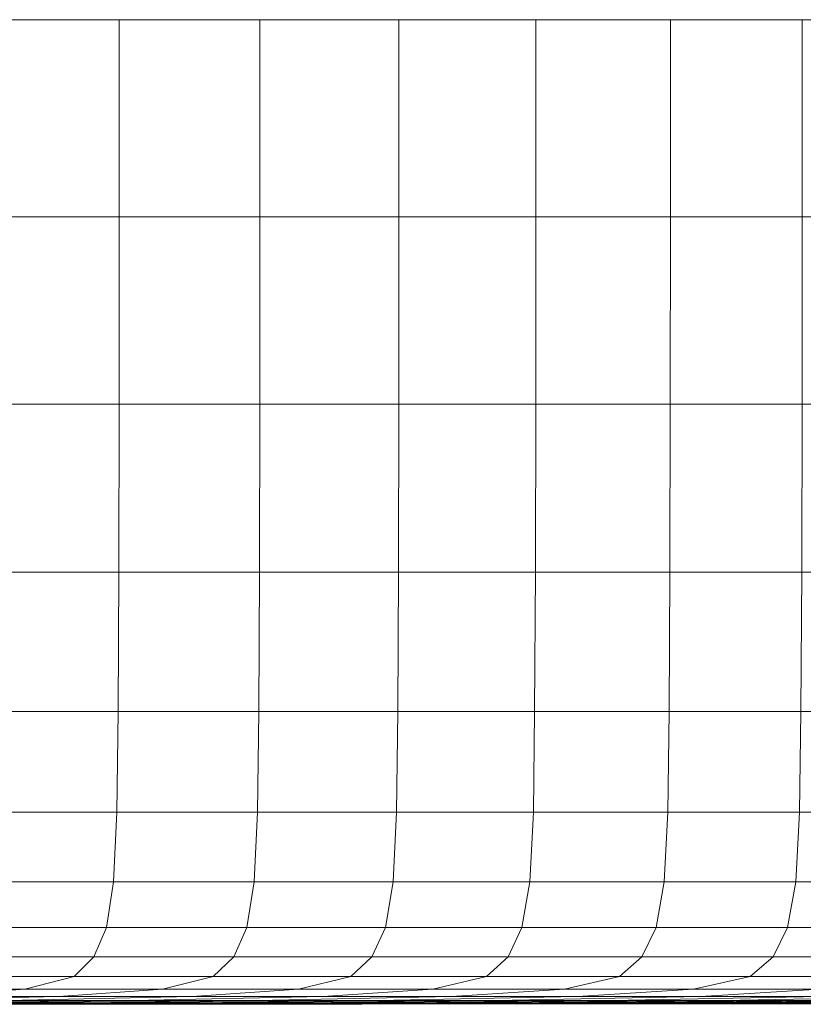
# Model space of a CAD drawing. Extents: x -34 to 34, y -62.7 to 0.
# Drawn here: x 21.4 to 25.4, y -5 to 0 of the extents above; entities that cross this region are included whole.
import ezdxf

# ---------------------------------------------------------------- set-up
doc = ezdxf.new("R2010")
doc.units = 0
doc.header["$LTSCALE"] = 500
doc.header["$MEASUREMENT"] = 0
doc.layers.add('FDESIGN_METAL_1', color=7, linetype='Continuous')

msp = doc.modelspace()

# ---------------------------------------------------------------- linework, layer by layer
at = {"layer": 'FDESIGN_METAL_1', "lineweight": 0}
for points in [[(21.1791, -1, 69.7145), (21.9001, -1, 69.5894), (21.9001, 0, 69.5894), (21.1791, 0, 69.7145)], [(21.1791, -1, -69.8311), (21.1791, 0, -69.8311), (21.9001, 0, -69.706), (21.9001, -1, -69.706)], [(22.6141, -1, 69.429), (22.6141, 0, 69.429), (21.9001, 0, 69.5894), (21.9001, -1, 69.5894)], [(22.6141, -1, -69.5456), (21.9001, -1, -69.706), (21.9001, 0, -69.706), (22.6141, 0, -69.5456)], [(23.3194, -1, 69.2338), (23.3194, 0, 69.2338), (22.6141, 0, 69.429), (22.6141, -1, 69.429)], [(23.3194, -1, -69.3504), (22.6141, -1, -69.5456), (22.6141, 0, -69.5456), (23.3194, 0, -69.3504)], [(23.3194, -1, 69.2338), (24.0143, -1, 69.0043), (24.0143, 0, 69.0043), (23.3194, 0, 69.2338)], [(23.3194, -1, -69.3504), (23.3194, 0, -69.3504), (24.0143, 0, -69.1209), (24.0143, -1, -69.1209)], [(24.0143, -1, 69.0043), (24.6971, -1, 68.7409), (24.6971, 0, 68.7409), (24.0143, 0, 69.0043)], [(24.0143, -1, -69.1209), (24.0143, 0, -69.1209), (24.6971, 0, -68.8576), (24.6971, -1, -68.8576)], [(25.3661, -1, -68.561), (24.6971, -1, -68.8576), (24.6971, 0, -68.8576), (25.3661, 0, -68.561)], [(25.3661, -1, 68.4443), (25.3661, 0, 68.4443), (24.6971, 0, 68.7409), (24.6971, -1, 68.7409)], [(26.0198, -1, -68.2319), (25.3661, -1, -68.561), (25.3661, 0, -68.561), (26.0198, 0, -68.2319)], [(26.0198, -1, 68.1153), (26.0198, 0, 68.1153), (25.3661, 0, 68.4443), (25.3661, -1, 68.4443)], [(21.1785, -1.9511, 69.713), (21.8995, -1.9511, 69.5879), (21.9001, -1, 69.5894), (21.1791, -1, 69.7145)], [(21.1785, -1.9511, -69.8296), (21.1791, -1, -69.8311), (21.9001, -1, -69.706), (21.8995, -1.9511, -69.7045)], [(22.6135, -1.9511, 69.4275), (22.6141, -1, 69.429), (21.9001, -1, 69.5894), (21.8995, -1.9511, 69.5879)], [(22.6135, -1.9511, -69.5441), (21.8995, -1.9511, -69.7045), (21.9001, -1, -69.706), (22.6141, -1, -69.5456)], [(23.3188, -1.9511, 69.2323), (23.3194, -1, 69.2338), (22.6141, -1, 69.429), (22.6135, -1.9511, 69.4275)], [(23.3188, -1.9511, -69.3489), (22.6135, -1.9511, -69.5441), (22.6141, -1, -69.5456), (23.3194, -1, -69.3504)], [(23.3188, -1.9511, 69.2323), (24.0137, -1.9511, 69.0028), (24.0143, -1, 69.0043), (23.3194, -1, 69.2338)], [(23.3188, -1.9511, -69.3489), (23.3194, -1, -69.3504), (24.0143, -1, -69.1209), (24.0137, -1.9511, -69.1194)], [(24.0137, -1.9511, 69.0028), (24.6965, -1.9511, 68.7394), (24.6971, -1, 68.7409), (24.0143, -1, 69.0043)], [(24.0137, -1.9511, -69.1194), (24.0143, -1, -69.1209), (24.6971, -1, -68.8576), (24.6965, -1.9511, -68.8561)], [(25.3654, -1.9511, -68.5595), (24.6965, -1.9511, -68.8561), (24.6971, -1, -68.8576), (25.3661, -1, -68.561)], [(25.3654, -1.9511, 68.4428), (25.3661, -1, 68.4443), (24.6971, -1, 68.7409), (24.6965, -1.9511, 68.7394)], [(26.0191, -1.9511, -68.2304), (25.3654, -1.9511, -68.5595), (25.3661, -1, -68.561), (26.0198, -1, -68.2319)], [(26.0191, -1.9511, 68.1138), (26.0198, -1, 68.1153), (25.3661, -1, 68.4443), (25.3654, -1.9511, 68.4428)], [(21.1785, -1.9511, 69.713), (21.1768, -2.8045, 69.7085), (21.8978, -2.8045, 69.5834), (21.8995, -1.9511, 69.5879)], [(21.1785, -1.9511, -69.8296), (21.8995, -1.9511, -69.7045), (21.8978, -2.8045, -69.7001), (21.1768, -2.8045, -69.8251)], [(22.6135, -1.9511, 69.4275), (21.8995, -1.9511, 69.5879), (21.8978, -2.8045, 69.5834), (22.6117, -2.8045, 69.423)], [(22.6135, -1.9511, -69.5441), (22.6117, -2.8045, -69.5397), (21.8978, -2.8045, -69.7001), (21.8995, -1.9511, -69.7045)], [(23.3188, -1.9511, 69.2323), (22.6135, -1.9511, 69.4275), (22.6117, -2.8045, 69.423), (23.317, -2.8045, 69.2278)], [(23.3188, -1.9511, -69.3489), (23.317, -2.8045, -69.3445), (22.6117, -2.8045, -69.5397), (22.6135, -1.9511, -69.5441)], [(23.3188, -1.9511, 69.2323), (23.317, -2.8045, 69.2278), (24.0118, -2.8045, 68.9983), (24.0137, -1.9511, 69.0028)], [(23.3188, -1.9511, -69.3489), (24.0137, -1.9511, -69.1194), (24.0118, -2.8045, -69.1149), (23.317, -2.8045, -69.3445)], [(24.0137, -1.9511, 69.0028), (24.0118, -2.8045, 68.9983), (24.6945, -2.8045, 68.735), (24.6965, -1.9511, 68.7394)], [(24.0137, -1.9511, -69.1194), (24.6965, -1.9511, -68.8561), (24.6945, -2.8045, -68.8516), (24.0118, -2.8045, -69.1149)], [(25.3654, -1.9511, -68.5595), (25.3635, -2.8045, -68.555), (24.6945, -2.8045, -68.8516), (24.6965, -1.9511, -68.8561)], [(25.3654, -1.9511, 68.4428), (24.6965, -1.9511, 68.7394), (24.6945, -2.8045, 68.735), (25.3635, -2.8045, 68.4384)], [(26.0191, -1.9511, -68.2304), (26.017, -2.8045, -68.226), (25.3635, -2.8045, -68.555), (25.3654, -1.9511, -68.5595)], [(26.0191, -1.9511, 68.1138), (25.3654, -1.9511, 68.4428), (25.3635, -2.8045, 68.4384), (26.017, -2.8045, 68.1094)], [(21.1768, -2.8045, 69.7085), (21.1735, -3.5112, 69.6995), (21.8943, -3.5112, 69.5745), (21.8978, -2.8045, 69.5834)], [(21.1768, -2.8045, -69.8251), (21.8978, -2.8045, -69.7001), (21.8943, -3.5112, -69.6911), (21.1735, -3.5112, -69.8161)], [(22.6117, -2.8045, 69.423), (21.8978, -2.8045, 69.5834), (21.8943, -3.5112, 69.5745), (22.6082, -3.5112, 69.4141)], [(22.6117, -2.8045, -69.5397), (22.6082, -3.5112, -69.5307), (21.8943, -3.5112, -69.6911), (21.8978, -2.8045, -69.7001)], [(23.317, -2.8045, 69.2278), (22.6117, -2.8045, 69.423), (22.6082, -3.5112, 69.4141), (23.3133, -3.5112, 69.2189)], [(23.317, -2.8045, -69.3445), (23.3133, -3.5112, -69.3355), (22.6082, -3.5112, -69.5307), (22.6117, -2.8045, -69.5397)], [(23.317, -2.8045, 69.2278), (23.3133, -3.5112, 69.2189), (24.008, -3.5112, 68.9894), (24.0118, -2.8045, 68.9983)], [(23.317, -2.8045, -69.3445), (24.0118, -2.8045, -69.1149), (24.008, -3.5112, -69.106), (23.3133, -3.5112, -69.3355)], [(24.0118, -2.8045, 68.9983), (24.008, -3.5112, 68.9894), (24.6906, -3.5112, 68.7261), (24.6945, -2.8045, 68.735)], [(24.0118, -2.8045, -69.1149), (24.6945, -2.8045, -68.8516), (24.6906, -3.5112, -68.8428), (24.008, -3.5112, -69.106)], [(25.3635, -2.8045, -68.555), (25.3595, -3.5112, -68.5462), (24.6906, -3.5112, -68.8428), (24.6945, -2.8045, -68.8516)], [(25.3635, -2.8045, 68.4384), (24.6945, -2.8045, 68.735), (24.6906, -3.5112, 68.7261), (25.3595, -3.5112, 68.4296)], [(26.017, -2.8045, -68.226), (26.013, -3.5112, -68.2172), (25.3595, -3.5112, -68.5462), (25.3635, -2.8045, -68.555)], [(26.017, -2.8045, 68.1094), (25.3635, -2.8045, 68.4384), (25.3595, -3.5112, 68.4296), (26.013, -3.5112, 68.1005)], [(21.1679, -4.0224, 69.6845), (21.8886, -4.0224, 69.5595), (21.8943, -3.5112, 69.5745), (21.1735, -3.5112, 69.6995)], [(21.1679, -4.0224, -69.8012), (21.1735, -3.5112, -69.8161), (21.8943, -3.5112, -69.6911), (21.8886, -4.0224, -69.6761)], [(22.6022, -4.0224, 69.3992), (22.6082, -3.5112, 69.4141), (21.8943, -3.5112, 69.5745), (21.8886, -4.0224, 69.5595)], [(22.6022, -4.0224, -69.5158), (21.8886, -4.0224, -69.6761), (21.8943, -3.5112, -69.6911), (22.6082, -3.5112, -69.5307)], [(23.3072, -4.0224, 69.204), (23.3133, -3.5112, 69.2189), (22.6082, -3.5112, 69.4141), (22.6022, -4.0224, 69.3992)], [(23.3072, -4.0224, -69.3206), (22.6022, -4.0224, -69.5158), (22.6082, -3.5112, -69.5307), (23.3133, -3.5112, -69.3355)], [(23.3072, -4.0224, 69.204), (24.0017, -4.0224, 68.9746), (24.008, -3.5112, 68.9894), (23.3133, -3.5112, 69.2189)], [(23.3072, -4.0224, -69.3206), (23.3133, -3.5112, -69.3355), (24.008, -3.5112, -69.106), (24.0017, -4.0224, -69.0912)], [(24.0017, -4.0224, 68.9746), (24.6842, -4.0224, 68.7113), (24.6906, -3.5112, 68.7261), (24.008, -3.5112, 68.9894)], [(24.0017, -4.0224, -69.0912), (24.008, -3.5112, -69.106), (24.6906, -3.5112, -68.8428), (24.6842, -4.0224, -68.8279)], [(25.3528, -4.0224, 68.4148), (25.3595, -3.5112, 68.4296), (24.6906, -3.5112, 68.7261), (24.6842, -4.0224, 68.7113)], [(25.3528, -4.0224, -68.5314), (24.6842, -4.0224, -68.8279), (24.6906, -3.5112, -68.8428), (25.3595, -3.5112, -68.5462)], [(26.0062, -4.0224, 68.0858), (26.013, -3.5112, 68.1005), (25.3595, -3.5112, 68.4296), (25.3528, -4.0224, 68.4148)], [(26.0062, -4.0224, -68.2025), (25.3528, -4.0224, -68.5314), (25.3595, -3.5112, -68.5462), (26.013, -3.5112, -68.2172)], [(21.1518, -4.3754, 69.6494), (21.8719, -4.3754, 69.5244), (21.8886, -4.0224, 69.5595), (21.1679, -4.0224, 69.6845)], [(21.1518, -4.3754, -69.766), (21.1679, -4.0224, -69.8012), (21.8886, -4.0224, -69.6761), (21.8719, -4.3754, -69.641)], [(22.5851, -4.3754, 69.3641), (22.6022, -4.0224, 69.3992), (21.8886, -4.0224, 69.5595), (21.8719, -4.3754, 69.5244)], [(22.5851, -4.3754, -69.4807), (21.8719, -4.3754, -69.641), (21.8886, -4.0224, -69.6761), (22.6022, -4.0224, -69.5158)], [(23.2895, -4.3754, 69.169), (23.3072, -4.0224, 69.204), (22.6022, -4.0224, 69.3992), (22.5851, -4.3754, 69.3641)], [(23.2895, -4.3754, -69.2856), (22.5851, -4.3754, -69.4807), (22.6022, -4.0224, -69.5158), (23.3072, -4.0224, -69.3206)], [(23.2895, -4.3754, 69.169), (23.9835, -4.3754, 68.9396), (24.0017, -4.0224, 68.9746), (23.3072, -4.0224, 69.204)], [(23.2895, -4.3754, -69.2856), (23.3072, -4.0224, -69.3206), (24.0017, -4.0224, -69.0912), (23.9835, -4.3754, -69.0563)], [(23.9835, -4.3754, 68.9396), (24.6655, -4.3754, 68.6765), (24.6842, -4.0224, 68.7113), (24.0017, -4.0224, 68.9746)], [(23.9835, -4.3754, -69.0563), (24.0017, -4.0224, -69.0912), (24.6842, -4.0224, -68.8279), (24.6655, -4.3754, -68.7931)], [(25.3336, -4.3754, 68.3801), (25.3528, -4.0224, 68.4148), (24.6842, -4.0224, 68.7113), (24.6655, -4.3754, 68.6765)], [(25.3336, -4.3754, -68.4967), (24.6655, -4.3754, -68.7931), (24.6842, -4.0224, -68.8279), (25.3528, -4.0224, -68.5314)], [(25.9865, -4.3754, 68.0512), (26.0062, -4.0224, 68.0858), (25.3528, -4.0224, 68.4148), (25.3336, -4.3754, 68.3801)], [(25.9865, -4.3754, -68.1678), (25.3336, -4.3754, -68.4967), (25.3528, -4.0224, -68.5314), (26.0062, -4.0224, -68.2025)], [(21.1518, -4.3754, 69.6494), (21.1168, -4.6072, 69.5797), (21.8358, -4.6072, 69.4548), (21.8719, -4.3754, 69.5244)], [(21.1518, -4.3754, -69.766), (21.8719, -4.3754, -69.641), (21.8358, -4.6072, -69.5714), (21.1168, -4.6072, -69.6963)], [(22.5851, -4.3754, 69.3641), (21.8719, -4.3754, 69.5244), (21.8358, -4.6072, 69.4548), (22.5478, -4.6072, 69.2946)], [(22.5851, -4.3754, -69.4807), (22.5478, -4.6072, -69.4113), (21.8358, -4.6072, -69.5714), (21.8719, -4.3754, -69.641)], [(23.2895, -4.3754, 69.169), (22.5851, -4.3754, 69.3641), (22.5478, -4.6072, 69.2946), (23.2511, -4.6072, 69.0997)], [(23.2895, -4.3754, -69.2856), (23.2511, -4.6072, -69.2163), (22.5478, -4.6072, -69.4113), (22.5851, -4.3754, -69.4807)], [(23.2895, -4.3754, 69.169), (23.2511, -4.6072, 69.0997), (23.944, -4.6072, 68.8705), (23.9835, -4.3754, 68.9396)], [(23.2895, -4.3754, -69.2856), (23.9835, -4.3754, -69.0563), (23.944, -4.6072, -68.9871), (23.2511, -4.6072, -69.2163)], [(23.9835, -4.3754, 68.9396), (23.944, -4.6072, 68.8705), (24.6248, -4.6072, 68.6075), (24.6655, -4.3754, 68.6765)], [(23.9835, -4.3754, -69.0563), (24.6655, -4.3754, -68.7931), (24.6249, -4.6072, -68.7242), (23.944, -4.6072, -68.9871)], [(25.3336, -4.3754, 68.3801), (24.6655, -4.3754, 68.6765), (24.6248, -4.6072, 68.6075), (25.2919, -4.6072, 68.3113)], [(25.3336, -4.3754, -68.4967), (25.2919, -4.6072, -68.428), (24.6249, -4.6072, -68.7242), (24.6655, -4.3754, -68.7931)], [(25.9865, -4.3754, 68.0512), (25.3336, -4.3754, 68.3801), (25.2919, -4.6072, 68.3113), (25.9437, -4.6072, 67.9827)], [(25.9865, -4.3754, -68.1678), (25.9437, -4.6072, -68.0994), (25.2919, -4.6072, -68.428), (25.3336, -4.3754, -68.4967)], [(21.1168, -4.6072, 69.5797), (21.0548, -4.7551, 69.4613), (21.7717, -4.7551, 69.3366), (21.8358, -4.6072, 69.4548)], [(21.1168, -4.6072, -69.6963), (21.8358, -4.6072, -69.5714), (21.7717, -4.7551, -69.4532), (21.0548, -4.7551, -69.5779)], [(22.5478, -4.6072, 69.2946), (21.8358, -4.6072, 69.4548), (21.7717, -4.7551, 69.3366), (22.4816, -4.7551, 69.1766)], [(22.5478, -4.6072, -69.4113), (22.4817, -4.7551, -69.2932), (21.7717, -4.7551, -69.4532), (21.8358, -4.6072, -69.5714)], [(23.2511, -4.6072, 69.0997), (22.5478, -4.6072, 69.2946), (22.4816, -4.7551, 69.1766), (23.1829, -4.7551, 68.9819)], [(23.2511, -4.6072, -69.2163), (23.1829, -4.7551, -69.0986), (22.4817, -4.7551, -69.2932), (22.5478, -4.6072, -69.4113)], [(23.2511, -4.6072, 69.0997), (23.1829, -4.7551, 68.9819), (23.8738, -4.7551, 68.753), (23.944, -4.6072, 68.8705)], [(23.2511, -4.6072, -69.2163), (23.944, -4.6072, -68.9871), (23.8738, -4.7551, -68.8696), (23.1829, -4.7551, -69.0986)], [(23.944, -4.6072, 68.8705), (23.8738, -4.7551, 68.753), (24.5527, -4.7551, 68.4904), (24.6248, -4.6072, 68.6075)], [(23.944, -4.6072, -68.9871), (24.6249, -4.6072, -68.7242), (24.5527, -4.7551, -68.607), (23.8738, -4.7551, -68.8696)], [(25.2919, -4.6072, 68.3113), (24.6248, -4.6072, 68.6075), (24.5527, -4.7551, 68.4904), (25.2178, -4.7551, 68.1946)], [(25.2919, -4.6072, -68.428), (25.2179, -4.7551, -68.3112), (24.5527, -4.7551, -68.607), (24.6249, -4.6072, -68.7242)], [(25.9437, -4.6072, 67.9827), (25.2919, -4.6072, 68.3113), (25.2178, -4.7551, 68.1946), (25.8678, -4.7551, 67.8664)], [(25.9437, -4.6072, -68.0994), (25.8678, -4.7551, -67.983), (25.2179, -4.7551, -68.3112), (25.2919, -4.6072, -68.428)], [(20.9573, -4.8564, -69.3966), (21.0548, -4.7551, -69.5779), (21.7717, -4.7551, -69.4532), (21.671, -4.8564, -69.2721)], [(20.9573, -4.8564, 69.28), (21.671, -4.8564, 69.1555), (21.7717, -4.7551, 69.3366), (21.0548, -4.7551, 69.4613)], [(22.3777, -4.8564, -69.1124), (21.671, -4.8564, -69.2721), (21.7717, -4.7551, -69.4532), (22.4817, -4.7551, -69.2932)], [(22.3777, -4.8564, 68.9958), (22.4816, -4.7551, 69.1766), (21.7717, -4.7551, 69.3366), (21.671, -4.8564, 69.1555)], [(23.0758, -4.8564, -68.9181), (22.3777, -4.8564, -69.1124), (22.4817, -4.7551, -69.2932), (23.1829, -4.7551, -69.0986)], [(23.0758, -4.8564, 68.8015), (23.1829, -4.7551, 68.9819), (22.4816, -4.7551, 69.1766), (22.3777, -4.8564, 68.9958)], [(23.0758, -4.8564, -68.9181), (23.1829, -4.7551, -69.0986), (23.8738, -4.7551, -68.8696), (23.7635, -4.8564, -68.6897)], [(23.0758, -4.8564, 68.8015), (23.7635, -4.8564, 68.573), (23.8738, -4.7551, 68.753), (23.1829, -4.7551, 68.9819)], [(23.7635, -4.8564, -68.6897), (23.8738, -4.7551, -68.8696), (24.5527, -4.7551, -68.607), (24.4393, -4.8564, -68.4276)], [(23.7635, -4.8564, 68.573), (24.4393, -4.8564, 68.3109), (24.5527, -4.7551, 68.4904), (23.8738, -4.7551, 68.753)], [(25.1014, -4.8564, 68.0157), (25.2178, -4.7551, 68.1946), (24.5527, -4.7551, 68.4904), (24.4393, -4.8564, 68.3109)], [(25.1014, -4.8564, -68.1323), (24.4393, -4.8564, -68.4276), (24.5527, -4.7551, -68.607), (25.2179, -4.7551, -68.3112)], [(25.7484, -4.8564, 67.6882), (25.8678, -4.7551, 67.8664), (25.2178, -4.7551, 68.1946), (25.1014, -4.8564, 68.0157)], [(25.7484, -4.8564, -67.8048), (25.1014, -4.8564, -68.1323), (25.2179, -4.7551, -68.3112), (25.8678, -4.7551, -67.983)], [(20.7159, -4.9207, -68.9875), (20.9573, -4.8564, -69.3966), (21.671, -4.8564, -69.2721), (21.4216, -4.9207, -68.8635)], [(20.7159, -4.9207, 68.8709), (21.4216, -4.9207, 68.7469), (21.671, -4.8564, 69.1555), (20.9573, -4.8564, 69.28)], [(22.1204, -4.9207, -68.7046), (21.4216, -4.9207, -68.8635), (21.671, -4.8564, -69.2721), (22.3777, -4.8564, -69.1124)], [(22.1204, -4.9207, 68.5879), (22.3777, -4.8564, 68.9958), (21.671, -4.8564, 69.1555), (21.4216, -4.9207, 68.7469)], [(22.8107, -4.9207, -68.5111), (22.1204, -4.9207, -68.7046), (22.3777, -4.8564, -69.1124), (23.0758, -4.8564, -68.9181)], [(22.8107, -4.9207, 68.3945), (23.0758, -4.8564, 68.8015), (22.3777, -4.8564, 68.9958), (22.1204, -4.9207, 68.5879)], [(22.8107, -4.9207, -68.5111), (23.0758, -4.8564, -68.9181), (23.7635, -4.8564, -68.6897), (23.4908, -4.9207, -68.2836)], [(22.8107, -4.9207, 68.3945), (23.4908, -4.9207, 68.167), (23.7635, -4.8564, 68.573), (23.0758, -4.8564, 68.8015)], [(23.4908, -4.9207, -68.2836), (23.7635, -4.8564, -68.6897), (24.4393, -4.8564, -68.4276), (24.159, -4.9207, -68.0226)], [(23.4908, -4.9207, 68.167), (24.159, -4.9207, 67.906), (24.4393, -4.8564, 68.3109), (23.7635, -4.8564, 68.573)], [(24.8137, -4.9207, 67.612), (25.1014, -4.8564, 68.0157), (24.4393, -4.8564, 68.3109), (24.159, -4.9207, 67.906)], [(24.8137, -4.9207, -67.7286), (24.159, -4.9207, -68.0226), (24.4393, -4.8564, -68.4276), (25.1014, -4.8564, -68.1323)], [(25.4535, -4.9207, 67.2859), (25.7484, -4.8564, 67.6882), (25.1014, -4.8564, 68.0157), (24.8137, -4.9207, 67.612)], [(25.4535, -4.9207, -67.4025), (24.8137, -4.9207, -67.7286), (25.1014, -4.8564, -68.1323), (25.7484, -4.8564, -67.8048)], [(20.7159, -4.9207, -68.9875), (21.4216, -4.9207, -68.8635), (20.9114, -4.9578, -68.0629), (20.2218, -4.9578, -68.1858)], [(20.7159, -4.9207, 68.8709), (20.2218, -4.9578, 68.0692), (20.9114, -4.9578, 67.9463), (21.4216, -4.9207, 68.7469)], [(22.1204, -4.9207, -68.7046), (21.5942, -4.9578, -67.9052), (20.9114, -4.9578, -68.0629), (21.4216, -4.9207, -68.8635)], [(22.1204, -4.9207, 68.5879), (21.4216, -4.9207, 68.7469), (20.9114, -4.9578, 67.9463), (21.5942, -4.9578, 67.7886)], [(22.8107, -4.9207, -68.5111), (22.2686, -4.9578, -67.7133), (21.5942, -4.9578, -67.9052), (22.1204, -4.9207, -68.7046)], [(22.8107, -4.9207, 68.3945), (22.1204, -4.9207, 68.5879), (21.5942, -4.9578, 67.7886), (22.2686, -4.9578, 67.5967)], [(22.8107, -4.9207, -68.5111), (23.4908, -4.9207, -68.2836), (22.9331, -4.9578, -67.4877), (22.2686, -4.9578, -67.7133)], [(22.8107, -4.9207, 68.3945), (22.2686, -4.9578, 67.5967), (22.9331, -4.9578, 67.3711), (23.4908, -4.9207, 68.167)], [(23.4908, -4.9207, -68.2836), (24.159, -4.9207, -68.0226), (23.586, -4.9578, -67.2289), (22.9331, -4.9578, -67.4877)], [(23.4908, -4.9207, 68.167), (22.9331, -4.9578, 67.3711), (23.586, -4.9578, 67.1123), (24.159, -4.9207, 67.906)], [(24.8137, -4.9207, 67.612), (24.159, -4.9207, 67.906), (23.586, -4.9578, 67.1123), (24.2258, -4.9578, 66.8208)], [(24.8137, -4.9207, -67.7286), (24.2258, -4.9578, -66.9374), (23.586, -4.9578, -67.2289), (24.159, -4.9207, -68.0226)], [(25.4535, -4.9207, 67.2859), (24.8137, -4.9207, 67.612), (24.2258, -4.9578, 66.8208), (24.8508, -4.9578, 66.4973)], [(25.4535, -4.9207, -67.4025), (24.8508, -4.9578, -66.614), (24.2258, -4.9578, -66.9374), (24.8137, -4.9207, -67.7286)], [(25.4535, -4.9207, 67.2859), (24.8508, -4.9578, 66.4973), (25.4597, -4.9578, 66.1428), (26.0766, -4.9207, 66.9284)], [(25.4535, -4.9207, -67.4025), (26.0766, -4.9207, -67.045), (25.4597, -4.9578, -66.2595), (24.8508, -4.9578, -66.614)], [(20.9327, -4.9968, 47.7038), (16.1936, -4.9968, 38.3356), (17.6256, -4.9968, 40.4582), (21.64, -4.9968, 48.1395)], [(20.9327, -4.9968, -47.8205), (21.64, -4.9968, -48.2562), (17.6256, -4.9968, -40.5749), (16.1936, -4.9968, -38.4522)], [(21.6686, -4.9968, -45.6377), (22.2984, -4.9968, -45.9852), (18.1466, -4.9968, -38.6382), (16.7642, -4.9968, -36.6819)], [(21.6686, -4.9968, -45.6377), (16.7642, -4.9968, -36.6819), (17.8554, -4.9968, -39.8605), (22.0001, -4.9968, -47.1853)], [(21.6686, -4.9968, 45.5211), (22.0001, -4.9968, 47.0687), (17.8554, -4.9968, 39.7439), (16.7642, -4.9968, 36.5653)], [(21.6686, -4.9968, 45.5211), (16.7642, -4.9968, 36.5653), (18.1466, -4.9968, 38.5216), (22.2984, -4.9968, 45.8685)], [(22.0476, -4.9968, -41.6702), (22.5979, -4.9968, -37.0001), (18.3803, -4.9968, -28.3517), (17.0597, -4.9968, -32.7381)], [(22.0476, -4.9968, -41.6702), (17.0597, -4.9968, -32.7381), (18.2637, -4.9968, -37.8798), (22.4821, -4.9968, -44.8482)], [(22.0476, -4.9968, 41.5536), (22.4821, -4.9968, 44.7316), (18.2637, -4.9968, 37.7631), (17.0597, -4.9968, 32.6214)], [(22.0476, -4.9968, 41.5536), (17.0597, -4.9968, 32.6214), (18.3803, -4.9968, 28.2351), (22.5979, -4.9968, 36.8835)], [(22.1461, -4.9968, -0.0583), (22.6443, -4.9968, 15.7045), (18.4099, -4.9968, 14.2553), (17.1377, -4.9968, -0.0583)], [(22.1461, -4.9968, -0.0583), (17.1377, -4.9968, -0.0583), (18.4099, -4.9968, -14.372), (22.6443, -4.9968, -15.8212)], [(21.64, -4.9968, 48.1395), (17.6256, -4.9968, 40.4582), (19.3892, -4.9968, 43.3215), (22.3162, -4.9968, 48.584)], [(21.64, -4.9968, -48.2562), (22.3162, -4.9968, -48.7006), (19.3892, -4.9968, -43.4381), (17.6256, -4.9968, -40.5749)], [(22.0001, -4.9968, -47.1853), (17.8554, -4.9968, -39.8605), (19.3892, -4.9968, -43.4381), (22.3162, -4.9968, -48.7006)], [(22.0001, -4.9968, 47.0687), (22.3162, -4.9968, 48.584), (19.3892, -4.9968, 43.3215), (17.8554, -4.9968, 39.7439)], [(22.2984, -4.9968, -45.9852), (22.8996, -4.9968, -46.3484), (19.8967, -4.9968, -41.3275), (18.1466, -4.9968, -38.6382)], [(22.2984, -4.9968, 45.8685), (18.1466, -4.9968, 38.5216), (19.8967, -4.9968, 41.2109), (22.8996, -4.9968, 46.2318)], [(22.4821, -4.9968, -44.8482), (18.2637, -4.9968, -37.8798), (19.8967, -4.9968, -41.3275), (22.8996, -4.9968, -46.3484)], [(22.4821, -4.9968, 44.7316), (22.8996, -4.9968, 46.2318), (19.8967, -4.9968, 41.2109), (18.2637, -4.9968, 37.7631)], [(22.5979, -4.9968, -37.0001), (23.1309, -4.9968, -28.9973), (20.1014, -4.9968, -24.3065), (18.3803, -4.9968, -28.3517)], [(22.5979, -4.9968, 36.8835), (18.3803, -4.9968, 28.2351), (20.1014, -4.9968, 24.1898), (23.1309, -4.9968, 28.8807)], [(22.6443, -4.9968, 15.7045), (23.1309, -4.9968, 28.8807), (20.1014, -4.9968, 24.1898), (18.4099, -4.9968, 14.2553)], [(22.6443, -4.9968, -15.8212), (18.4099, -4.9968, -14.372), (20.1014, -4.9968, -24.3065), (23.1309, -4.9968, -28.9973)], [(21.7991, -4.9949, 57.8331), (21.4524, -4.9949, 58.5115), (18.5209, -4.9968, 52.7938), (18.5045, -4.9968, 51.3388)], [(21.7991, -4.9949, 57.8331), (18.5045, -4.9968, 51.3388), (19.3153, -4.9968, 51.9982), (22.3388, -4.9949, 57.664)], [(21.7991, -4.9949, -57.9497), (22.3388, -4.9949, -57.7806), (19.3153, -4.9968, -52.1148), (18.5045, -4.9968, -51.4555)], [(21.7991, -4.9949, -57.9497), (18.5045, -4.9968, -51.4555), (18.5209, -4.9968, -52.9104), (21.4524, -4.9949, -58.6281)], [(21.4524, -4.9949, 58.5115), (21.0934, -4.9949, 59.1602), (18.5403, -4.9968, 54.2109), (18.5209, -4.9968, 52.7938)], [(21.4524, -4.9949, -58.6281), (18.5209, -4.9968, -52.9104), (18.5403, -4.9968, -54.3275), (21.0934, -4.9949, -59.2768)], [(19.5056, -4.9949, 59.8702), (21.6331, -4.989, 63.4247), (21.0593, -4.989, 63.7059), (19.0827, -4.9949, 60.4126)], [(19.5056, -4.9949, -59.9868), (19.0827, -4.9949, -60.5292), (21.0593, -4.989, -63.8225), (21.6332, -4.989, -63.5413)], [(22.3388, -4.9949, 57.664), (19.3153, -4.9968, 51.9982), (20.0938, -4.9968, 52.6516), (22.8558, -4.9949, 57.4747)], [(22.3388, -4.9949, -57.7806), (22.8558, -4.9949, -57.5914), (20.0938, -4.9968, -52.7682), (19.3153, -4.9968, -52.1148)], [(19.9215, -4.9949, 59.2959), (22.1938, -4.989, 63.1127), (21.6331, -4.989, 63.4247), (19.5056, -4.9949, 59.8702)], [(19.9215, -4.9949, -59.4125), (19.5056, -4.9949, -59.9868), (21.6332, -4.989, -63.5413), (22.1938, -4.989, -63.2293)], [(23.3959, -4.9949, 55.9713), (23.1344, -4.9949, 56.7361), (19.9807, -4.9968, 51.1787), (19.8643, -4.9968, 49.6683)], [(23.3959, -4.9949, 55.9713), (19.8643, -4.9968, 49.6683), (20.6327, -4.9968, 50.2092), (23.8618, -4.9949, 55.7034)], [(23.3959, -4.9949, -56.0879), (23.8618, -4.9949, -55.8201), (20.6327, -4.9968, -50.3259), (19.8643, -4.9968, -49.7849)], [(23.3959, -4.9949, -56.0879), (19.8643, -4.9968, -49.7849), (19.9807, -4.9968, -51.2953), (23.1344, -4.9949, -56.8527)], [(19.8776, -4.989, -64.2898), (21.3306, -4.9773, -66.3609), (21.9682, -4.9773, -66.1385), (20.4737, -4.989, -64.0722)], [(19.8776, -4.989, 64.1732), (20.4736, -4.989, 63.9555), (21.9682, -4.9773, 66.0219), (21.3306, -4.9773, 66.2443)], [(19.9215, -4.9949, 59.2959), (20.5169, -4.9949, 59.2405), (22.74, -4.989, 62.7708), (22.1938, -4.989, 63.1127)], [(19.9215, -4.9949, -59.4125), (22.1938, -4.989, -63.2293), (22.74, -4.989, -62.8874), (20.5169, -4.9949, -59.3571)], [(23.1344, -4.9949, 56.7361), (22.8558, -4.9949, 57.4747), (20.0938, -4.9968, 52.6516), (19.9807, -4.9968, 51.1787)], [(23.1344, -4.9949, -56.8527), (19.9807, -4.9968, -51.2953), (20.0938, -4.9968, -52.7682), (22.8558, -4.9949, -57.5914)], [(21.5942, -4.9578, -67.9052), (20.6834, -4.9773, -66.5501), (20.0282, -4.9773, -66.7055), (20.9114, -4.9578, -68.0629)], [(21.5942, -4.9578, 67.7886), (20.9114, -4.9578, 67.9463), (20.0282, -4.9773, 66.5889), (20.6834, -4.9773, 66.4335)], [(20.4736, -4.989, 63.9555), (21.0593, -4.989, 63.7059), (22.5947, -4.9773, 65.7667), (21.9682, -4.9773, 66.0219)], [(20.4737, -4.989, -64.0722), (21.9682, -4.9773, -66.1385), (22.5947, -4.9773, -65.8833), (21.0593, -4.989, -63.8225)], [(20.5169, -4.9949, 59.2405), (21.0934, -4.9949, 59.1602), (23.2703, -4.989, 62.3996), (22.74, -4.989, 62.7708)], [(20.5169, -4.9949, -59.3571), (22.74, -4.989, -62.8874), (23.2703, -4.989, -62.5162), (21.0934, -4.9949, -59.2768)], [(23.8618, -4.9949, 55.7034), (20.6327, -4.9968, 50.2092), (21.3688, -4.9968, 50.7517), (24.3022, -4.9949, 55.421)], [(23.8618, -4.9949, -55.8201), (24.3022, -4.9949, -55.5376), (21.3688, -4.9968, -50.8683), (20.6327, -4.9968, -50.3259)], [(22.2686, -4.9578, -67.7133), (21.3306, -4.9773, -66.3609), (20.6834, -4.9773, -66.5501), (21.5942, -4.9578, -67.9052)], [(22.2686, -4.9578, 67.5967), (21.5942, -4.9578, 67.7886), (20.6834, -4.9773, 66.4335), (21.3306, -4.9773, 66.2443)], [(24.6505, -4.9949, 53.7821), (24.4869, -4.9949, 54.6124), (21.1555, -4.9968, 49.2455), (20.9327, -4.9968, 47.7038)], [(24.6505, -4.9949, 53.7821), (20.9327, -4.9968, 47.7038), (21.64, -4.9968, 48.1395), (25.0275, -4.9949, 53.4342)], [(24.6505, -4.9949, -53.8987), (25.0275, -4.9949, -53.5508), (21.64, -4.9968, -48.2562), (20.9327, -4.9968, -47.8205)], [(24.6505, -4.9949, -53.8987), (20.9327, -4.9968, -47.8205), (21.1555, -4.9968, -49.3622), (24.4869, -4.9949, -54.729)], [(21.6331, -4.989, 63.4247), (23.2086, -4.9773, 65.4792), (22.5947, -4.9773, 65.7667), (21.0593, -4.989, 63.7059)], [(21.6332, -4.989, -63.5413), (21.0593, -4.989, -63.8225), (22.5947, -4.9773, -65.8833), (23.2086, -4.9773, -65.5959)], [(21.4524, -4.9949, 58.5115), (23.7835, -4.989, 62.0001), (23.2703, -4.989, 62.3996), (21.0934, -4.9949, 59.1602)], [(21.4524, -4.9949, -58.6281), (21.0934, -4.9949, -59.2768), (23.2703, -4.989, -62.5162), (23.7835, -4.989, -62.1167)], [(24.4869, -4.9949, 54.6124), (24.3022, -4.9949, 55.421), (21.3688, -4.9968, 50.7517), (21.1555, -4.9968, 49.2455)], [(24.4869, -4.9949, -54.729), (21.1555, -4.9968, -49.3622), (21.3688, -4.9968, -50.8683), (24.3022, -4.9949, -55.5376)], [(22.2686, -4.9578, -67.7133), (22.9331, -4.9578, -67.4877), (21.9682, -4.9773, -66.1385), (21.3306, -4.9773, -66.3609)], [(22.2686, -4.9578, 67.5967), (21.3306, -4.9773, 66.2443), (21.9682, -4.9773, 66.0219), (22.9331, -4.9578, 67.3711)], [(21.7991, -4.9949, 57.8331), (24.2784, -4.989, 61.5732), (23.7835, -4.989, 62.0001), (21.4524, -4.9949, 58.5115)], [(21.7991, -4.9949, -57.9497), (21.4524, -4.9949, -58.6281), (23.7835, -4.989, -62.1167), (24.2784, -4.989, -61.6898)], [(22.1938, -4.989, 63.1127), (23.8083, -4.9773, 65.1603), (23.2086, -4.9773, 65.4792), (21.6331, -4.989, 63.4247)], [(22.1938, -4.989, -63.2293), (21.6332, -4.989, -63.5413), (23.2086, -4.9773, -65.5959), (23.8083, -4.9773, -65.277)], [(25.0275, -4.9949, 53.4342), (21.64, -4.9968, 48.1395), (22.3162, -4.9968, 48.584), (25.3769, -4.9949, 53.0779)], [(25.0275, -4.9949, -53.5508), (25.3769, -4.9949, -53.1945), (22.3162, -4.9968, -48.7006), (21.64, -4.9968, -48.2562)], [(25.5147, -4.9949, -51.4661), (25.7909, -4.9949, -51.0601), (22.2984, -4.9968, -45.9852), (21.6686, -4.9968, -45.6377)], [(25.5147, -4.9949, -51.4661), (21.6686, -4.9968, -45.6377), (22.0001, -4.9968, -47.1853), (25.458, -4.9949, -52.3386)], [(25.5147, -4.9949, 51.3495), (25.458, -4.9949, 52.2219), (22.0001, -4.9968, 47.0687), (21.6686, -4.9968, 45.5211)], [(25.5147, -4.9949, 51.3495), (21.6686, -4.9968, 45.5211), (22.2984, -4.9968, 45.8685), (25.7909, -4.9949, 50.9435)], [(21.7991, -4.9949, 57.8331), (22.3388, -4.9949, 57.664), (24.7537, -4.989, 61.12), (24.2784, -4.989, 61.5732)], [(21.7991, -4.9949, -57.9497), (24.2784, -4.989, -61.6898), (24.7537, -4.989, -61.2366), (22.3388, -4.9949, -57.7806)], [(22.9331, -4.9578, -67.4877), (23.586, -4.9578, -67.2289), (22.5947, -4.9773, -65.8833), (21.9682, -4.9773, -66.1385)], [(22.9331, -4.9578, 67.3711), (21.9682, -4.9773, 66.0219), (22.5947, -4.9773, 65.7667), (23.586, -4.9578, 67.1123)], [(25.458, -4.9949, -52.3386), (22.0001, -4.9968, -47.1853), (22.3162, -4.9968, -48.7006), (25.3769, -4.9949, -53.1945)], [(25.458, -4.9949, 52.2219), (25.3769, -4.9949, 53.0779), (22.3162, -4.9968, 48.584), (22.0001, -4.9968, 47.0687)], [(25.959, -4.9949, -47.3469), (26.1375, -4.9949, -42.2975), (22.5979, -4.9968, -37.0001), (22.0476, -4.9968, -41.6702)], [(25.959, -4.9949, -47.3469), (22.0476, -4.9968, -41.6702), (22.4821, -4.9968, -44.8482), (26.0104, -4.9949, -49.7729)], [(25.959, -4.9949, 47.2302), (26.0104, -4.9949, 49.6563), (22.4821, -4.9968, 44.7316), (22.0476, -4.9968, 41.5536)], [(25.959, -4.9949, 47.2302), (22.0476, -4.9968, 41.5536), (22.5979, -4.9968, 36.8835), (26.1376, -4.9949, 42.1808)], [(26.0739, -4.9949, -0.0583), (26.193, -4.9949, 17.8807), (22.6443, -4.9968, 15.7045), (22.1461, -4.9968, -0.0583)], [(26.0739, -4.9949, -0.0583), (22.1461, -4.9968, -0.0583), (22.6443, -4.9968, -15.8212), (26.193, -4.9949, -17.9974)], [(22.1938, -4.989, 63.1127), (22.74, -4.989, 62.7708), (24.3926, -4.9773, 64.8108), (23.8083, -4.9773, 65.1603)], [(22.1938, -4.989, -63.2293), (23.8083, -4.9773, -65.277), (24.3926, -4.9773, -64.9274), (22.74, -4.989, -62.8874)], [(25.7909, -4.9949, -51.0601), (26.0387, -4.9949, -50.6519), (22.8996, -4.9968, -46.3484), (22.2984, -4.9968, -45.9852)], [(25.7909, -4.9949, 50.9435), (22.2984, -4.9968, 45.8685), (22.8996, -4.9968, 46.2318), (26.0387, -4.9949, 50.5353)], [(22.3388, -4.9949, 57.664), (22.8558, -4.9949, 57.4747), (25.2083, -4.989, 60.6416), (24.7537, -4.989, 61.12)], [(22.3388, -4.9949, -57.7806), (24.7537, -4.989, -61.2366), (25.2083, -4.989, -60.7583), (22.8558, -4.9949, -57.5914)], [(26.0104, -4.9949, -49.7729), (22.4821, -4.9968, -44.8482), (22.8996, -4.9968, -46.3484), (26.0387, -4.9949, -50.6519)], [(26.0104, -4.9949, 49.6563), (26.0387, -4.9949, 50.5353), (22.8996, -4.9968, 46.2318), (22.4821, -4.9968, 44.7316)], [(24.2258, -4.9578, 66.8208), (23.586, -4.9578, 67.1123), (22.5947, -4.9773, 65.7667), (23.2086, -4.9773, 65.4792)], [(24.2258, -4.9578, -66.9374), (23.2086, -4.9773, -65.5959), (22.5947, -4.9773, -65.8833), (23.586, -4.9578, -67.2289)], [(26.1375, -4.9949, -42.2975), (26.2982, -4.9949, -33.0419), (23.1309, -4.9968, -28.9973), (22.5979, -4.9968, -37.0001)], [(26.1376, -4.9949, 42.1808), (22.5979, -4.9968, 36.8835), (23.1309, -4.9968, 28.8807), (26.2982, -4.9949, 32.9253)], [(26.193, -4.9949, 17.8807), (26.2982, -4.9949, 32.9253), (23.1309, -4.9968, 28.8807), (22.6443, -4.9968, 15.7045)], [(26.193, -4.9949, -17.9974), (22.6443, -4.9968, -15.8212), (23.1309, -4.9968, -28.9973), (26.2982, -4.9949, -33.0419)], [(22.74, -4.989, 62.7708), (23.2703, -4.989, 62.3996), (24.9599, -4.9773, 64.4314), (24.3926, -4.9773, 64.8108)], [(22.74, -4.989, -62.8874), (24.3926, -4.9773, -64.9274), (24.9599, -4.9773, -64.5481), (23.2703, -4.989, -62.5162)], [(23.1344, -4.9949, 56.7361), (25.6411, -4.989, 60.1391), (25.2083, -4.989, 60.6416), (22.8558, -4.9949, 57.4747)], [(23.1344, -4.9949, -56.8527), (22.8558, -4.9949, -57.5914), (25.2083, -4.989, -60.7583), (25.6411, -4.989, -60.2557)], [(23.3959, -4.9949, 55.9713), (26.0511, -4.989, 59.6137), (25.6411, -4.989, 60.1391), (23.1344, -4.9949, 56.7361)], [(23.3959, -4.9949, -56.0879), (23.1344, -4.9949, -56.8527), (25.6411, -4.989, -60.2557), (26.0511, -4.989, -59.7304)], [(24.8508, -4.9578, 66.4973), (24.2258, -4.9578, 66.8208), (23.2086, -4.9773, 65.4792), (23.8083, -4.9773, 65.1603)], [(24.8508, -4.9578, -66.614), (23.8083, -4.9773, -65.277), (23.2086, -4.9773, -65.5959), (24.2258, -4.9578, -66.9374)], [(23.7835, -4.989, 62.0001), (25.5089, -4.9773, 64.023), (24.9599, -4.9773, 64.4314), (23.2703, -4.989, 62.3996)], [(23.7835, -4.989, -62.1167), (23.2703, -4.989, -62.5162), (24.9599, -4.9773, -64.5481), (25.5089, -4.9773, -64.1397)], [(23.3959, -4.9949, 55.9713), (23.8618, -4.9949, 55.7034), (26.4373, -4.989, 59.0668), (26.0511, -4.989, 59.6137)], [(23.3959, -4.9949, -56.0879), (26.0511, -4.989, -59.7304), (26.4373, -4.989, -59.1834), (23.8618, -4.9949, -55.8201)], [(24.2784, -4.989, 61.5732), (26.0382, -4.9773, 63.5867), (25.5089, -4.9773, 64.023), (23.7835, -4.989, 62.0001)], [(24.2784, -4.989, -61.6898), (23.7835, -4.989, -62.1167), (25.5089, -4.9773, -64.1397), (26.0382, -4.9773, -63.7033)], [(24.8508, -4.9578, 66.4973), (23.8083, -4.9773, 65.1603), (24.3926, -4.9773, 64.8108), (25.4597, -4.9578, 66.1428)], [(24.8508, -4.9578, -66.614), (25.4597, -4.9578, -66.2595), (24.3926, -4.9773, -64.9274), (23.8083, -4.9773, -65.277)], [(23.8618, -4.9949, 55.7034), (24.3022, -4.9949, 55.421), (26.7988, -4.989, 58.4996), (26.4373, -4.989, 59.0668)], [(23.8618, -4.9949, -55.8201), (26.4373, -4.989, -59.1834), (26.7988, -4.989, -58.6162), (24.3022, -4.9949, -55.5376)], [(24.2784, -4.989, 61.5732), (24.7537, -4.989, 61.12), (26.5467, -4.9773, 63.1235), (26.0382, -4.9773, 63.5867)], [(24.2784, -4.989, -61.6898), (26.0382, -4.9773, -63.7033), (26.5467, -4.9773, -63.2401), (24.7537, -4.989, -61.2366)], [(24.4869, -4.9949, 54.6124), (27.1346, -4.989, 57.9134), (26.7988, -4.989, 58.4996), (24.3022, -4.9949, 55.421)], [(24.4869, -4.9949, -54.729), (24.3022, -4.9949, -55.5376), (26.7988, -4.989, -58.6162), (27.1346, -4.989, -58.03)], [(25.4597, -4.9578, 66.1428), (24.3926, -4.9773, 64.8108), (24.9599, -4.9773, 64.4314), (26.051, -4.9578, 65.7581)], [(25.4597, -4.9578, -66.2595), (26.051, -4.9578, -65.8747), (24.9599, -4.9773, -64.5481), (24.3926, -4.9773, -64.9274)], [(24.6505, -4.9949, 53.7821), (27.444, -4.989, 57.3097), (27.1346, -4.989, 57.9134), (24.4869, -4.9949, 54.6124)], [(24.6505, -4.9949, -53.8987), (24.4869, -4.9949, -54.729), (27.1346, -4.989, -58.03), (27.444, -4.989, -57.4263)], [(24.6505, -4.9949, 53.7821), (25.0275, -4.9949, 53.4342), (27.7262, -4.989, 56.6899), (27.444, -4.989, 57.3097)], [(24.6505, -4.9949, -53.8987), (27.444, -4.989, -57.4263), (27.7262, -4.989, -56.8066), (25.0275, -4.9949, -53.5508)], [(24.7537, -4.989, 61.12), (25.2083, -4.989, 60.6416), (27.033, -4.9773, 62.6345), (26.5467, -4.9773, 63.1235)], [(24.7537, -4.989, -61.2366), (26.5467, -4.9773, -63.2401), (27.033, -4.9773, -62.7512), (25.2083, -4.989, -60.7583)], [(26.6231, -4.9578, 65.3438), (26.051, -4.9578, 65.7581), (24.9599, -4.9773, 64.4314), (25.5089, -4.9773, 64.023)], [(26.6231, -4.9578, -65.4605), (25.5089, -4.9773, -64.1397), (24.9599, -4.9773, -64.5481), (26.051, -4.9578, -65.8747)], [(25.0275, -4.9949, 53.4342), (25.3769, -4.9949, 53.0779), (27.9806, -4.989, 56.0557), (27.7262, -4.989, 56.6899)], [(25.0275, -4.9949, -53.5508), (27.7262, -4.989, -56.8066), (27.9806, -4.989, -56.1723), (25.3769, -4.9949, -53.1945)], [(25.6411, -4.989, 60.1391), (27.496, -4.9773, 62.1209), (27.033, -4.9773, 62.6345), (25.2083, -4.989, 60.6416)], [(25.6411, -4.989, -60.2557), (25.2083, -4.989, -60.7583), (27.033, -4.9773, -62.7512), (27.496, -4.9773, -62.2375)]]:
    msp.add_3dface(points, dxfattribs=at)

doc.saveas('drawing.dxf')
